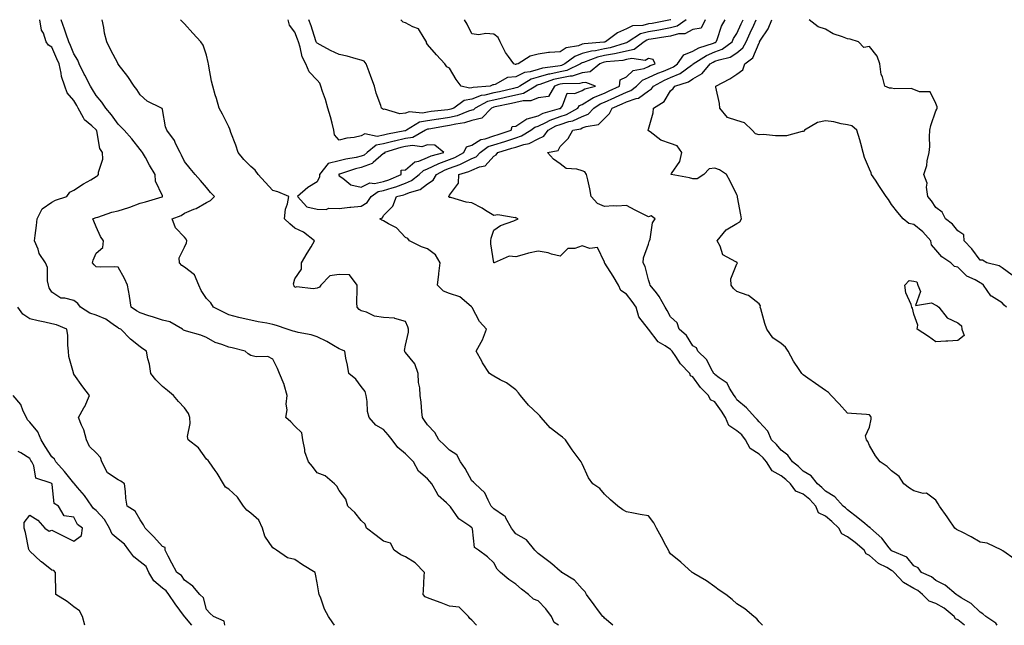
# Model space of a CAD drawing. Units: inches. Extents: x 919941 to 920963, y 7385018 to 7385292.
# Drawn here: x 920173 to 920619, y 7385018 to 7385292 of the extents above; entities that cross this region are included whole.
import ezdxf

# ---------------------------------------------------------------- set-up
doc = ezdxf.new("R2010")
doc.units = ezdxf.units.IN
doc.header["$MEASUREMENT"] = 0
doc.layers.add('Contour_91837385', color=7, linetype='Continuous', true_color=0x0e725d)

msp = doc.modelspace()

# ---------------------------------------------------------------- linework, layer by layer
at = {"layer": 'Contour_91837385'}
for points in [[(920315.96, 7385018, 3401), (920315.2, 7385019.07, 3401), (920313.17, 7385021.92, 3401), (920311.47, 7385025.34, 3401), (920309.7, 7385030.27, 3401), (920309.02, 7385031.92, 3401), (920308.87, 7385032.74, 3401), (920308.05, 7385037.19, 3401), (920307.32, 7385041.19, 3401), (920307.18, 7385041.92, 3401), (920301.53, 7385045.4, 3401), (920298.05, 7385047.79, 3401), (920294.71, 7385048.58, 3401), (920289.75, 7385051.92, 3401), (920288.74, 7385052.61, 3401), (920288.05, 7385053, 3401), (920284.43, 7385058.3, 3401), (920283.4, 7385061.92, 3401), (920281.72, 7385065.59, 3401), (920278.05, 7385068.71, 3401), (920276.26, 7385070.13, 3401), (920274.83, 7385071.92, 3401), (920272.07, 7385075.94, 3401), (920268.05, 7385079.62, 3401), (920266.61, 7385080.48, 3401), (920265.76, 7385081.92, 3401), (920262.88, 7385086.75, 3401), (920261.95, 7385088.02, 3401), (920259.18, 7385091.92, 3401), (920258.73, 7385092.6, 3401), (920258.05, 7385093.21, 3401), (920254.33, 7385098.2, 3401), (920249.65, 7385101.92, 3401), (920249.48, 7385103.35, 3401), (920250.68, 7385109.29, 3401), (920250.51, 7385111.92, 3401), (920249.86, 7385113.73, 3401), (920248.05, 7385116.43, 3401), (920245.37, 7385119.24, 3401), (920243.03, 7385121.92, 3401), (920240.3, 7385124.17, 3401), (920238.05, 7385126.07, 3401), (920235.09, 7385128.96, 3401), (920232.85, 7385131.92, 3401), (920232.19, 7385136.05, 3401), (920231.5, 7385138.47, 3401), (920230.81, 7385141.92, 3401), (920229.2, 7385143.07, 3401), (920228.05, 7385143.93, 3401), (920223.57, 7385147.44, 3401), (920219.22, 7385151.92, 3401), (920218.42, 7385152.29, 3401), (920218.05, 7385152.53, 3401), (920216.32, 7385153.65, 3401), (920212.54, 7385156.41, 3401), (920208.05, 7385158.21, 3401), (920205.27, 7385159.14, 3401), (920201.03, 7385161.92, 3401), (920199.75, 7385163.62, 3401), (920198.05, 7385164.85, 3401), (920193.95, 7385166.02, 3401), (920192.17, 7385166.04, 3401), (920188.05, 7385168.63, 3401), (920186.81, 7385170.68, 3401), (920186.59, 7385171.92, 3401), (920186.12, 7385173.85, 3401), (920186.01, 7385179.89, 3401), (920185.11, 7385181.92, 3401), (920182.37, 7385186.24, 3401), (920181.77, 7385188.2, 3401), (920180.2, 7385191.92, 3401), (920180.42, 7385194.29, 3401), (920181.11, 7385198.86, 3401), (920181.36, 7385201.92, 3401), (920183.6, 7385206.37, 3401), (920188.05, 7385209.42, 3401), (920189.7, 7385210.27, 3401), (920194.75, 7385211.92, 3401), (920196.13, 7385213.84, 3401), (920198.05, 7385214.76, 3401), (920202.34, 7385217.63, 3401), (920205.67, 7385219.54, 3401), (920208.05, 7385220.96, 3401), (920208.62, 7385221.35, 3401), (920209.15, 7385221.92, 3401), (920209.11, 7385222.98, 3401), (920211.07, 7385228.9, 3401), (920211.01, 7385231.92, 3401), (920209.8, 7385233.67, 3401), (920208.35, 7385241.62, 3401), (920208.24, 7385241.92, 3401), (920208.16, 7385242.03, 3401), (920208.05, 7385242.15, 3401), (920206.11, 7385243.86, 3401), (920202.75, 7385246.62, 3401), (920202.39, 7385247.58, 3401), (920200.01, 7385251.92, 3401), (920199.28, 7385253.15, 3401), (920198.05, 7385255.33, 3401), (920194.91, 7385258.78, 3401), (920193.86, 7385261.92, 3401), (920192.4, 7385266.27, 3401), (920192.29, 7385267.68, 3401), (920191.33, 7385271.92, 3401), (920190.36, 7385274.23, 3401), (920188.05, 7385279.54, 3401), (920186.55, 7385280.41, 3401), (920185.48, 7385281.92, 3401), (920184.19, 7385285.78, 3401), (920183.38, 7385287.25, 3401), (920182.59, 7385291.92, 3401)], [(920380.13, 7385018, 3400), (920378.05, 7385020.32, 3400), (920377.23, 7385021.11, 3400), (920376.63, 7385021.92, 3400), (920372.28, 7385026.15, 3400), (920368.05, 7385026.66, 3400), (920364.24, 7385028.1, 3400), (920360.47, 7385029.5, 3400), (920358.05, 7385030.4, 3400), (920356.97, 7385030.84, 3400), (920356.13, 7385031.92, 3400), (920356.22, 7385033.75, 3400), (920356.56, 7385040.43, 3400), (920356.63, 7385041.92, 3400), (920352.39, 7385046.25, 3400), (920348.05, 7385048.97, 3400), (920345.97, 7385049.84, 3400), (920342.9, 7385051.92, 3400), (920341.26, 7385055.13, 3400), (920338.05, 7385056.07, 3400), (920334.72, 7385058.59, 3400), (920330.48, 7385061.92, 3400), (920329.8, 7385063.67, 3400), (920328.05, 7385065.36, 3400), (920325.13, 7385069.01, 3400), (920322.01, 7385071.92, 3400), (920321.14, 7385075.01, 3400), (920318.05, 7385078.91, 3400), (920317, 7385080.87, 3400), (920315.91, 7385081.92, 3400), (920311.79, 7385085.66, 3400), (920308.05, 7385086.91, 3400), (920305.96, 7385089.83, 3400), (920304.22, 7385091.92, 3400), (920302.53, 7385096.4, 3400), (920302.51, 7385097.46, 3400), (920301.54, 7385101.92, 3400), (920301.14, 7385105.01, 3400), (920298.05, 7385108.02, 3400), (920296.17, 7385110.04, 3400), (920293.91, 7385111.92, 3400), (920294.53, 7385115.44, 3400), (920294.13, 7385118.01, 3400), (920294.53, 7385121.92, 3400), (920293.14, 7385126.82, 3400), (920293.12, 7385126.99, 3400), (920290.98, 7385131.92, 3400), (920290.22, 7385134.09, 3400), (920288.05, 7385138.38, 3400), (920285.78, 7385139.65, 3400), (920280.51, 7385139.46, 3400), (920278.05, 7385140.07, 3400), (920276.93, 7385140.8, 3400), (920275.44, 7385141.92, 3400), (920269.56, 7385143.43, 3400), (920268.05, 7385143.82, 3400), (920264.91, 7385145.06, 3400), (920262.01, 7385145.88, 3400), (920258.05, 7385148.14, 3400), (920255.42, 7385149.29, 3400), (920248.99, 7385150.98, 3400), (920248.05, 7385151.3, 3400), (920247.66, 7385151.53, 3400), (920247.2, 7385151.92, 3400), (920241.35, 7385155.22, 3400), (920238.05, 7385155.95, 3400), (920233.58, 7385157.45, 3400), (920231.95, 7385158.02, 3400), (920228.05, 7385159.35, 3400), (920226.36, 7385160.23, 3400), (920224, 7385161.92, 3400), (920223.14, 7385166.83, 3400), (920223.12, 7385166.99, 3400), (920222.21, 7385171.92, 3400), (920220.98, 7385174.86, 3400), (920218.05, 7385179.99, 3400), (920216.29, 7385180.16, 3400), (920209.98, 7385179.99, 3400), (920208.05, 7385180.13, 3400), (920207.15, 7385181.02, 3400), (920206.5, 7385181.92, 3400), (920206.75, 7385183.22, 3400), (920208.05, 7385186.35, 3400), (920211.13, 7385188.84, 3400), (920211.36, 7385191.92, 3400), (920210.03, 7385193.9, 3400), (920208.05, 7385198.22, 3400), (920206.96, 7385200.83, 3400), (920206.6, 7385201.92, 3400), (920207.62, 7385202.35, 3400), (920208.05, 7385202.48, 3400), (920208.8, 7385202.67, 3400), (920215.16, 7385204.81, 3400), (920218.05, 7385205.42, 3400), (920222.94, 7385207.03, 3400), (920223.32, 7385207.19, 3400), (920228.05, 7385208.94, 3400), (920230.37, 7385209.6, 3400), (920237.97, 7385211.84, 3400), (920238.05, 7385211.86, 3400), (920238.09, 7385211.88, 3400), (920238.15, 7385211.92, 3400), (920238.12, 7385211.99, 3400), (920238.05, 7385212.2, 3400), (920234.98, 7385218.85, 3400), (920234.72, 7385221.92, 3400), (920232.28, 7385226.15, 3400), (920230.44, 7385229.53, 3400), (920229.11, 7385231.92, 3400), (920228.65, 7385232.52, 3400), (920228.05, 7385233.25, 3400), (920224.24, 7385238.11, 3400), (920220.75, 7385241.92, 3400), (920219.45, 7385243.32, 3400), (920218.05, 7385244.63, 3400), (920215.09, 7385248.96, 3400), (920212.41, 7385251.92, 3400), (920210.72, 7385254.59, 3400), (920208.05, 7385257.6, 3400), (920206.43, 7385260.31, 3400), (920205.51, 7385261.92, 3400), (920202.94, 7385266.81, 3400), (920202.72, 7385267.25, 3400), (920200.37, 7385271.92, 3400), (920199.8, 7385273.67, 3400), (920198.05, 7385276.48, 3400), (920196.45, 7385280.32, 3400), (920195.77, 7385281.92, 3400), (920194.56, 7385285.41, 3400), (920193.76, 7385287.63, 3400), (920192.32, 7385291.92, 3400)], [(920417.27, 7385018, 3399), (920415.36, 7385019.23, 3399), (920414.17, 7385021.92, 3399), (920411.62, 7385025.49, 3399), (920408.05, 7385029.08, 3399), (920405.97, 7385029.85, 3399), (920403.77, 7385031.92, 3399), (920400.5, 7385034.36, 3399), (920398.05, 7385036.59, 3399), (920394.79, 7385038.66, 3399), (920391.01, 7385041.92, 3399), (920389.5, 7385043.37, 3399), (920388.05, 7385046.18, 3399), (920385.13, 7385049, 3399), (920381.12, 7385051.92, 3399), (920379.36, 7385053.23, 3399), (920378.41, 7385061.56, 3399), (920378.26, 7385061.92, 3399), (920378.16, 7385062.03, 3399), (920378.05, 7385062.15, 3399), (920377.14, 7385062.83, 3399), (920372.25, 7385066.12, 3399), (920368.44, 7385071.53, 3399), (920368.14, 7385071.92, 3399), (920368.1, 7385071.97, 3399), (920368.05, 7385072.04, 3399), (920366.61, 7385073.36, 3399), (920362.82, 7385076.69, 3399), (920362.49, 7385077.48, 3399), (920359.97, 7385081.92, 3399), (920359.1, 7385082.98, 3399), (920358.05, 7385084.19, 3399), (920353.88, 7385087.75, 3399), (920351.62, 7385091.92, 3399), (920349.87, 7385093.74, 3399), (920348.05, 7385095.62, 3399), (920344.63, 7385098.49, 3399), (920341.97, 7385101.92, 3399), (920340.27, 7385104.14, 3399), (920338.05, 7385106.57, 3399), (920334.65, 7385108.52, 3399), (920331.62, 7385111.92, 3399), (920330.82, 7385114.69, 3399), (920330.76, 7385119.21, 3399), (920330.25, 7385121.92, 3399), (920329.84, 7385123.71, 3399), (920328.05, 7385125.97, 3399), (920325.52, 7385129.39, 3399), (920322.37, 7385131.92, 3399), (920321.85, 7385135.72, 3399), (920321.13, 7385138.84, 3399), (920320.63, 7385141.92, 3399), (920318.87, 7385142.74, 3399), (920318.05, 7385143.04, 3399), (920315.46, 7385144.51, 3399), (920312.45, 7385146.32, 3399), (920308.05, 7385148.41, 3399), (920305.45, 7385149.32, 3399), (920299.53, 7385150.44, 3399), (920298.05, 7385150.85, 3399), (920297.2, 7385151.06, 3399), (920294.53, 7385151.92, 3399), (920289.7, 7385153.57, 3399), (920288.05, 7385154.09, 3399), (920285.37, 7385154.6, 3399), (920281.45, 7385155.32, 3399), (920278.05, 7385155.97, 3399), (920273.24, 7385157.11, 3399), (920272.71, 7385157.26, 3399), (920268.05, 7385158.43, 3399), (920265.71, 7385159.58, 3399), (920261.12, 7385161.92, 3399), (920260.02, 7385163.89, 3399), (920258.05, 7385165.82, 3399), (920255.54, 7385169.4, 3399), (920254.51, 7385171.92, 3399), (920252.62, 7385176.49, 3399), (920248.05, 7385180.05, 3399), (920246.86, 7385180.73, 3399), (920245.74, 7385181.92, 3399), (920245.7, 7385184.27, 3399), (920248.05, 7385189.09, 3399), (920249, 7385190.97, 3399), (920249.07, 7385191.92, 3399), (920248.75, 7385192.62, 3399), (920248.05, 7385193.55, 3399), (920243.94, 7385197.81, 3399), (920242.49, 7385201.92, 3399), (920246.58, 7385203.4, 3399), (920248.05, 7385204.35, 3399), (920252.34, 7385206.21, 3399), (920253.39, 7385206.58, 3399), (920258.05, 7385209.27, 3399), (920259.76, 7385210.21, 3399), (920261.7, 7385211.92, 3399), (920259.89, 7385213.76, 3399), (920258.05, 7385216.01, 3399), (920255.3, 7385219.17, 3399), (920252.94, 7385221.92, 3399), (920250.68, 7385224.55, 3399), (920248.05, 7385227.71, 3399), (920246.71, 7385230.58, 3399), (920246.03, 7385231.92, 3399), (920244.02, 7385235.95, 3399), (920243.47, 7385237.34, 3399), (920240.01, 7385241.92, 3399), (920239.52, 7385243.4, 3399), (920238.05, 7385251.32, 3399), (920237.93, 7385251.8, 3399), (920237.72, 7385251.92, 3399), (920231.13, 7385255, 3399), (920228.05, 7385257.91, 3399), (920226.55, 7385260.42, 3399), (920225.32, 7385261.92, 3399), (920222.43, 7385266.3, 3399), (920218.11, 7385271.86, 3399), (920218.06, 7385271.92, 3399), (920218.05, 7385271.95, 3399), (920214.52, 7385278.39, 3399), (920212.88, 7385281.92, 3399), (920211.89, 7385285.76, 3399), (920211.51, 7385288.46, 3399), (920210.77, 7385291.92, 3399)], [(920441.93, 7385018, 3398), (920438.05, 7385021.18, 3398), (920437.74, 7385021.61, 3398), (920437.38, 7385021.92, 3398), (920435.44, 7385024.53, 3398), (920433.4, 7385027.27, 3398), (920429.93, 7385031.92, 3398), (920429.32, 7385033.19, 3398), (920428.05, 7385034.49, 3398), (920424.49, 7385038.36, 3398), (920418.88, 7385041.92, 3398), (920418.49, 7385042.36, 3398), (920418.05, 7385042.41, 3398), (920414.21, 7385045.76, 3398), (920412.98, 7385046.85, 3398), (920408.05, 7385050.55, 3398), (920407.36, 7385051.23, 3398), (920406.61, 7385051.92, 3398), (920402.76, 7385056.63, 3398), (920398.05, 7385059.41, 3398), (920396.9, 7385060.77, 3398), (920395.96, 7385061.92, 3398), (920393.44, 7385066.53, 3398), (920393.26, 7385067.14, 3398), (920392.37, 7385067.6, 3398), (920388.05, 7385070.68, 3398), (920387.46, 7385071.34, 3398), (920386.9, 7385071.92, 3398), (920385.42, 7385074.55, 3398), (920384.01, 7385077.88, 3398), (920379.54, 7385081.92, 3398), (920378.89, 7385082.77, 3398), (920378.05, 7385083.33, 3398), (920375.04, 7385088.91, 3398), (920373, 7385091.92, 3398), (920371.26, 7385095.13, 3398), (920368.05, 7385097.21, 3398), (920365.66, 7385099.53, 3398), (920363.15, 7385101.92, 3398), (920361.29, 7385105.16, 3398), (920358.05, 7385108.63, 3398), (920356.7, 7385110.57, 3398), (920355.76, 7385111.92, 3398), (920355.46, 7385114.52, 3398), (920355.12, 7385118.99, 3398), (920354.74, 7385121.92, 3398), (920354.53, 7385125.44, 3398), (920353.96, 7385127.83, 3398), (920353.79, 7385131.92, 3398), (920352.36, 7385136.23, 3398), (920348.05, 7385141.36, 3398), (920347.8, 7385141.67, 3398), (920347.73, 7385141.92, 3398), (920347.66, 7385142.3, 3398), (920348.05, 7385144.69, 3398), (920349.41, 7385150.56, 3398), (920349.49, 7385151.92, 3398), (920349.15, 7385153.02, 3398), (920348.05, 7385155.38, 3398), (920343.2, 7385156.78, 3398), (920343.03, 7385156.9, 3398), (920338.05, 7385157.25, 3398), (920334.02, 7385157.89, 3398), (920330.38, 7385159.59, 3398), (920328.05, 7385160.22, 3398), (920327.04, 7385160.91, 3398), (920326.16, 7385161.92, 3398), (920326.08, 7385163.89, 3398), (920326.24, 7385170.12, 3398), (920326.17, 7385171.92, 3398), (920322.72, 7385176.59, 3398), (920318.05, 7385176.69, 3398), (920313.85, 7385176.12, 3398), (920309.79, 7385171.92, 3398), (920309.09, 7385170.87, 3398), (920308.05, 7385170.47, 3398), (920306.29, 7385170.16, 3398), (920298.84, 7385171.13, 3398), (920298.05, 7385170.82, 3398), (920297.65, 7385171.53, 3398), (920297.52, 7385171.92, 3398), (920297.45, 7385172.52, 3398), (920298.05, 7385174.69, 3398), (920300.95, 7385179.02, 3398), (920301, 7385181.92, 3398), (920303.61, 7385186.37, 3398), (920305.31, 7385189.17, 3398), (920306.95, 7385191.92, 3398), (920301.94, 7385195.81, 3398), (920298.05, 7385197.66, 3398), (920295.78, 7385199.65, 3398), (920293.33, 7385201.92, 3398), (920293.75, 7385206.22, 3398), (920294.74, 7385208.61, 3398), (920295.34, 7385211.92, 3398), (920290.25, 7385214.12, 3398), (920288.05, 7385214.64, 3398), (920284.51, 7385218.38, 3398), (920281.38, 7385221.92, 3398), (920280.02, 7385223.89, 3398), (920278.05, 7385225.49, 3398), (920274.89, 7385228.76, 3398), (920272.33, 7385231.92, 3398), (920271.24, 7385235.11, 3398), (920269.07, 7385240.9, 3398), (920268.7, 7385241.92, 3398), (920268.52, 7385242.39, 3398), (920268.05, 7385243.39, 3398), (920265.3, 7385249.17, 3398), (920263.76, 7385251.92, 3398), (920262.47, 7385256.34, 3398), (920261.99, 7385257.99, 3398), (920260.83, 7385261.92, 3398), (920260.3, 7385264.17, 3398), (920259.1, 7385270.87, 3398), (920258.88, 7385271.92, 3398), (920258.75, 7385272.62, 3398), (920258.05, 7385275.94, 3398), (920256.48, 7385280.35, 3398), (920255.42, 7385281.92, 3398), (920251.9, 7385285.77, 3398), (920248.05, 7385289.99, 3398), (920247.13, 7385291, 3398), (920246.29, 7385291.92, 3398)], [(920509.66, 7385018, 3397), (920508.05, 7385019.63, 3397), (920507.01, 7385020.88, 3397), (920505.71, 7385021.92, 3397), (920501.63, 7385025.5, 3397), (920498.05, 7385027.72, 3397), (920495.84, 7385029.72, 3397), (920493, 7385031.92, 3397), (920490.01, 7385033.88, 3397), (920488.05, 7385035.41, 3397), (920484.3, 7385038.18, 3397), (920478.52, 7385041.45, 3397), (920478.05, 7385041.73, 3397), (920477.95, 7385041.82, 3397), (920477.83, 7385041.92, 3397), (920472.64, 7385046.51, 3397), (920468.05, 7385050.26, 3397), (920467.38, 7385051.24, 3397), (920467.02, 7385051.92, 3397), (920465.89, 7385054.08, 3397), (920463.98, 7385057.85, 3397), (920461.65, 7385061.92, 3397), (920460.41, 7385064.28, 3397), (920458.05, 7385067.44, 3397), (920454.29, 7385068.15, 3397), (920451.24, 7385068.73, 3397), (920448.05, 7385069.33, 3397), (920446.36, 7385070.23, 3397), (920444.11, 7385071.92, 3397), (920440.9, 7385074.77, 3397), (920438.05, 7385077.3, 3397), (920436.02, 7385079.89, 3397), (920432.85, 7385081.92, 3397), (920430.87, 7385084.74, 3397), (920428.05, 7385091.03, 3397), (920427.78, 7385091.65, 3397), (920427.62, 7385091.92, 3397), (920426.24, 7385093.73, 3397), (920423.45, 7385097.31, 3397), (920420.45, 7385101.92, 3397), (920419.18, 7385103.05, 3397), (920418.05, 7385103.81, 3397), (920413.49, 7385107.36, 3397), (920409.47, 7385111.92, 3397), (920408.9, 7385112.77, 3397), (920408.05, 7385113.54, 3397), (920403.74, 7385117.62, 3397), (920400.05, 7385121.92, 3397), (920399.25, 7385123.12, 3397), (920398.05, 7385124.5, 3397), (920393.75, 7385127.62, 3397), (920390.92, 7385129.05, 3397), (920388.05, 7385130.67, 3397), (920387.27, 7385131.14, 3397), (920386.13, 7385131.92, 3397), (920382.89, 7385136.76, 3397), (920382.55, 7385137.42, 3397), (920380.04, 7385141.92, 3397), (920382.26, 7385146.13, 3397), (920382.85, 7385147.12, 3397), (920384.77, 7385151.92, 3397), (920381.51, 7385155.38, 3397), (920378.23, 7385161.74, 3397), (920378.12, 7385161.92, 3397), (920378.08, 7385161.96, 3397), (920378.05, 7385161.99, 3397), (920377.75, 7385162.23, 3397), (920372.7, 7385166.58, 3397), (920368.05, 7385168.07, 3397), (920365.28, 7385169.15, 3397), (920362.54, 7385171.92, 3397), (920363.19, 7385176.78, 3397), (920363.22, 7385177.08, 3397), (920363.82, 7385181.92, 3397), (920361.63, 7385185.5, 3397), (920358.05, 7385188.23, 3397), (920355.34, 7385189.2, 3397), (920349.89, 7385191.92, 3397), (920349.12, 7385192.99, 3397), (920348.05, 7385193.46, 3397), (920343.97, 7385197.84, 3397), (920340.38, 7385199.59, 3397), (920338.05, 7385200.99, 3397), (920337.35, 7385201.22, 3397), (920336.39, 7385201.92, 3397), (920337.6, 7385202.37, 3397), (920338.05, 7385203.33, 3397), (920342.35, 7385207.62, 3397), (920344.05, 7385211.92, 3397), (920347.29, 7385212.68, 3397), (920348.05, 7385212.96, 3397), (920349.91, 7385213.78, 3397), (920354.77, 7385215.19, 3397), (920358.05, 7385217.65, 3397), (920360.61, 7385219.36, 3397), (920362.14, 7385221.92, 3397), (920365.96, 7385224.01, 3397), (920368.05, 7385224.76, 3397), (920372.62, 7385226.49, 3397), (920373.29, 7385226.68, 3397), (920378.05, 7385229.08, 3397), (920380.03, 7385229.94, 3397), (920381.89, 7385231.92, 3397), (920385.46, 7385234.51, 3397), (920388.05, 7385235.37, 3397), (920393.02, 7385236.89, 3397), (920393.07, 7385236.9, 3397), (920398.05, 7385238.5, 3397), (920400.63, 7385239.34, 3397), (920404.82, 7385241.92, 3397), (920406.62, 7385243.35, 3397), (920408.05, 7385243.77, 3397), (920411.6, 7385245.47, 3397), (920413.47, 7385246.5, 3397), (920418.05, 7385248.18, 3397), (920420.89, 7385249.08, 3397), (920425.98, 7385251.92, 3397), (920426.83, 7385253.14, 3397), (920428.05, 7385253.63, 3397), (920432.38, 7385256.25, 3397), (920433.17, 7385256.8, 3397), (920438.05, 7385258.71, 3397), (920440.29, 7385259.68, 3397), (920444.87, 7385261.92, 3397), (920445.28, 7385264.69, 3397), (920448.05, 7385266.04, 3397), (920451.08, 7385268.89, 3397), (920456.05, 7385269.92, 3397), (920458.05, 7385270.77, 3397), (920458.82, 7385271.15, 3397), (920460.97, 7385271.92, 3397), (920460.08, 7385273.94, 3397), (920458.05, 7385274.31, 3397), (920456.54, 7385273.44, 3397), (920450.56, 7385274.43, 3397), (920448.05, 7385273.91, 3397), (920446.43, 7385273.53, 3397), (920438.94, 7385272.81, 3397), (920438.05, 7385272.65, 3397), (920437.44, 7385272.52, 3397), (920435.95, 7385271.92, 3397), (920431.62, 7385268.35, 3397), (920428.05, 7385267.86, 3397), (920423.56, 7385266.41, 3397), (920422.53, 7385266.4, 3397), (920418.05, 7385265.51, 3397), (920415.1, 7385264.87, 3397), (920408.78, 7385262.65, 3397), (920408.05, 7385262.45, 3397), (920407.64, 7385262.33, 3397), (920406.97, 7385261.92, 3397), (920401.44, 7385258.53, 3397), (920398.05, 7385257.75, 3397), (920393.27, 7385256.69, 3397), (920392.71, 7385256.58, 3397), (920388.05, 7385255.58, 3397), (920385.13, 7385254.85, 3397), (920379.6, 7385251.92, 3397), (920378.83, 7385251.14, 3397), (920378.05, 7385250.95, 3397), (920376.65, 7385250.52, 3397), (920371.5, 7385248.47, 3397), (920368.05, 7385247.67, 3397), (920363.12, 7385246.99, 3397), (920362.99, 7385246.98, 3397), (920358.05, 7385246.25, 3397), (920354.42, 7385245.55, 3397), (920348.52, 7385241.92, 3397), (920348.22, 7385241.75, 3397), (920348.05, 7385241.72, 3397), (920347.8, 7385241.66, 3397), (920339.87, 7385240.1, 3397), (920338.05, 7385239.64, 3397), (920335.25, 7385239.12, 3397), (920329.7, 7385240.27, 3397), (920328.05, 7385239.38, 3397), (920324.84, 7385238.71, 3397), (920321.58, 7385238.39, 3397), (920318.05, 7385237.41, 3397), (920315.97, 7385239.85, 3397), (920315.7, 7385241.92, 3397), (920314.81, 7385245.16, 3397), (920314.16, 7385248.03, 3397), (920312.95, 7385251.92, 3397), (920311.92, 7385255.79, 3397), (920310.48, 7385259.49, 3397), (920309.69, 7385261.92, 3397), (920309.35, 7385263.22, 3397), (920308.05, 7385264.6, 3397), (920304.51, 7385268.39, 3397), (920302.92, 7385271.92, 3397), (920301.27, 7385275.14, 3397), (920300.4, 7385279.57, 3397), (920299.61, 7385281.92, 3397), (920299.21, 7385283.08, 3397), (920298.05, 7385286.27, 3397), (920295.55, 7385289.42, 3397), (920294.96, 7385291.92, 3397)], [(920483.6, 7385291.92, 3396), (920481.87, 7385288.1, 3396), (920478.05, 7385287.54, 3396), (920474.45, 7385285.52, 3396), (920471.61, 7385285.49, 3396), (920468.05, 7385284.53, 3396), (920465.84, 7385284.13, 3396), (920459.24, 7385283.11, 3396), (920458.05, 7385282.91, 3396), (920457.27, 7385282.7, 3396), (920456.06, 7385281.92, 3396), (920451.55, 7385278.42, 3396), (920448.05, 7385277.69, 3396), (920443.36, 7385276.61, 3396), (920442.67, 7385276.54, 3396), (920438.05, 7385275.69, 3396), (920434.92, 7385275.04, 3396), (920428.65, 7385272.52, 3396), (920428.05, 7385272.34, 3396), (920427.74, 7385272.23, 3396), (920427.33, 7385271.92, 3396), (920421.06, 7385268.91, 3396), (920418.05, 7385268.31, 3396), (920413.44, 7385267.3, 3396), (920412.75, 7385267.22, 3396), (920408.05, 7385265.94, 3396), (920404.96, 7385265.01, 3396), (920399.86, 7385261.92, 3396), (920398.74, 7385261.23, 3396), (920398.05, 7385261.08, 3396), (920396.97, 7385260.83, 3396), (920390.61, 7385259.35, 3396), (920388.05, 7385258.8, 3396), (920383.9, 7385257.77, 3396), (920382.33, 7385257.64, 3396), (920378.05, 7385255.96, 3396), (920374.56, 7385255.41, 3396), (920369.91, 7385251.92, 3396), (920368.58, 7385251.39, 3396), (920368.05, 7385251.27, 3396), (920367.29, 7385251.17, 3396), (920359.62, 7385250.35, 3396), (920358.05, 7385250.12, 3396), (920355.82, 7385249.69, 3396), (920349.71, 7385250.25, 3396), (920348.05, 7385249.58, 3396), (920345.43, 7385249.3, 3396), (920338.54, 7385251.43, 3396), (920338.05, 7385251.28, 3396), (920337.24, 7385251.92, 3396), (920336.92, 7385253.05, 3396), (920334.85, 7385258.72, 3396), (920334.1, 7385261.92, 3396), (920332.43, 7385266.3, 3396), (920331.69, 7385268.28, 3396), (920330.32, 7385271.92, 3396), (920329.3, 7385273.17, 3396), (920328.05, 7385273.68, 3396), (920325.77, 7385274.2, 3396), (920321.61, 7385275.48, 3396), (920318.05, 7385276.15, 3396), (920314.09, 7385277.96, 3396), (920309.44, 7385280.53, 3396), (920308.05, 7385281.26, 3396), (920307.8, 7385281.67, 3396), (920307.71, 7385281.92, 3396), (920307.54, 7385282.43, 3396), (920305.32, 7385289.18, 3396), (920304.34, 7385291.92, 3396)], [(920475.06, 7385291.92, 3395), (920470.97, 7385288.99, 3395), (920468.05, 7385288.21, 3395), (920463.53, 7385287.4, 3395), (920462.72, 7385287.25, 3395), (920458.05, 7385286.45, 3395), (920454.46, 7385285.51, 3395), (920448.9, 7385281.92, 3395), (920448.42, 7385281.55, 3395), (920448.05, 7385281.47, 3395), (920447.47, 7385281.34, 3395), (920440.75, 7385279.22, 3395), (920438.05, 7385278.72, 3395), (920434.03, 7385277.9, 3395), (920432.21, 7385277.76, 3395), (920428.05, 7385276.57, 3395), (920424.63, 7385275.34, 3395), (920420.14, 7385271.92, 3395), (920418.73, 7385271.24, 3395), (920418.05, 7385271.1, 3395), (920417.01, 7385270.88, 3395), (920410.01, 7385269.96, 3395), (920408.05, 7385269.44, 3395), (920404.49, 7385268.36, 3395), (920401.96, 7385268.01, 3395), (920398.05, 7385266.11, 3395), (920394.24, 7385265.74, 3395), (920388.68, 7385262.56, 3395), (920388.05, 7385262.4, 3395), (920387.58, 7385262.39, 3395), (920386.39, 7385261.92, 3395), (920378.67, 7385261.3, 3395), (920378.05, 7385261.06, 3395), (920377.02, 7385260.9, 3395), (920373.32, 7385261.92, 3395), (920371, 7385264.88, 3395), (920368.05, 7385270.02, 3395), (920366.77, 7385270.64, 3395), (920365.92, 7385271.92, 3395), (920362.11, 7385275.98, 3395), (920358.05, 7385280.67, 3395), (920357.58, 7385281.45, 3395), (920357.63, 7385281.92, 3395), (920356.45, 7385283.52, 3395), (920353.95, 7385287.83, 3395), (920351.31, 7385288.66, 3395), (920348.05, 7385290.45, 3395), (920346.94, 7385290.81, 3395), (920346.02, 7385291.92, 3395)], [(920601.04, 7385018, 3396), (920598.05, 7385020.43, 3396), (920597.02, 7385020.9, 3396), (920596.4, 7385021.92, 3396), (920591.81, 7385025.68, 3396), (920588.05, 7385027.85, 3396), (920584.98, 7385028.86, 3396), (920582, 7385031.92, 3396), (920579.86, 7385033.73, 3396), (920578.05, 7385034.71, 3396), (920573.46, 7385037.33, 3396), (920569.12, 7385041.92, 3396), (920568.62, 7385042.49, 3396), (920568.05, 7385042.82, 3396), (920565.9, 7385044.07, 3396), (920562.08, 7385045.95, 3396), (920558.05, 7385049.57, 3396), (920556.53, 7385050.4, 3396), (920555.69, 7385051.92, 3396), (920551.54, 7385055.41, 3396), (920548.05, 7385058.03, 3396), (920545.53, 7385059.39, 3396), (920544.09, 7385061.92, 3396), (920541.06, 7385064.93, 3396), (920538.05, 7385067.3, 3396), (920534.92, 7385068.8, 3396), (920533.79, 7385071.92, 3396), (920531.06, 7385074.93, 3396), (920528.05, 7385077.38, 3396), (920524.76, 7385078.63, 3396), (920522.23, 7385081.92, 3396), (920520.1, 7385083.97, 3396), (920518.05, 7385085.63, 3396), (920513.99, 7385087.86, 3396), (920511.4, 7385091.92, 3396), (920509.86, 7385093.73, 3396), (920508.05, 7385095.47, 3396), (920504.1, 7385097.97, 3396), (920501.95, 7385101.92, 3396), (920500.26, 7385104.13, 3396), (920498.05, 7385105.95, 3396), (920494.43, 7385108.3, 3396), (920492.89, 7385111.92, 3396), (920491.05, 7385114.92, 3396), (920488.05, 7385119.06, 3396), (920486.09, 7385119.96, 3396), (920485.22, 7385121.92, 3396), (920481.63, 7385125.5, 3396), (920478.05, 7385130.4, 3396), (920476.99, 7385130.86, 3396), (920476.67, 7385131.92, 3396), (920472.44, 7385136.31, 3396), (920470.36, 7385139.61, 3396), (920468.78, 7385141.92, 3396), (920468.48, 7385142.35, 3396), (920468.05, 7385142.74, 3396), (920465.55, 7385144.42, 3396), (920462.36, 7385146.23, 3396), (920458.05, 7385151.91, 3396), (920458.03, 7385151.94, 3396), (920453.7, 7385157.57, 3396), (920452.44, 7385161.92, 3396), (920450.66, 7385164.53, 3396), (920448.05, 7385167.73, 3396), (920445.58, 7385169.45, 3396), (920444.38, 7385171.92, 3396), (920442.03, 7385175.9, 3396), (920438.24, 7385181.74, 3396), (920438.12, 7385181.92, 3396), (920438.11, 7385181.98, 3396), (920438.05, 7385182.3, 3396), (920434.99, 7385188.86, 3396), (920431.54, 7385188.43, 3396), (920428.05, 7385189.64, 3396), (920424.62, 7385188.49, 3396), (920421.48, 7385188.49, 3396), (920418.05, 7385184.92, 3396), (920414.07, 7385185.91, 3396), (920412.62, 7385186.49, 3396), (920408.05, 7385187.22, 3396), (920403.66, 7385186.31, 3396), (920401.78, 7385185.65, 3396), (920398.05, 7385184.67, 3396), (920394.98, 7385184.99, 3396), (920388.15, 7385181.92, 3396), (920388.05, 7385181.9, 3396), (920388.03, 7385181.92, 3396), (920388.03, 7385181.94, 3396), (920386.64, 7385190.51, 3396), (920386.72, 7385191.92, 3396), (920386.86, 7385193.11, 3396), (920388.05, 7385196.67, 3396), (920391.12, 7385198.85, 3396), (920397.1, 7385200.97, 3396), (920398.05, 7385201.41, 3396), (920398.48, 7385201.49, 3396), (920399, 7385201.92, 3396), (920398.33, 7385202.2, 3396), (920398.05, 7385202.4, 3396), (920397.69, 7385202.28, 3396), (920389.78, 7385203.65, 3396), (920388.05, 7385203.39, 3396), (920384.29, 7385205.68, 3396), (920382.78, 7385206.65, 3396), (920378.05, 7385209.15, 3396), (920375.51, 7385209.38, 3396), (920368.54, 7385211.43, 3396), (920368.05, 7385211.49, 3396), (920367.82, 7385211.69, 3396), (920367.56, 7385211.92, 3396), (920367.89, 7385212.08, 3396), (920368.05, 7385212.51, 3396), (920372.01, 7385217.95, 3396), (920372.22, 7385221.92, 3396), (920376.75, 7385223.23, 3396), (920378.05, 7385223.88, 3396), (920381.49, 7385225.36, 3396), (920384.15, 7385225.82, 3396), (920388.05, 7385230.2, 3396), (920389.16, 7385230.81, 3396), (920389.84, 7385231.92, 3396), (920396.21, 7385233.75, 3396), (920398.05, 7385234.34, 3396), (920401.64, 7385235.51, 3396), (920404.04, 7385235.93, 3396), (920408.05, 7385237.97, 3396), (920410.7, 7385239.27, 3396), (920412.56, 7385241.92, 3396), (920416.11, 7385243.87, 3396), (920418.05, 7385244.58, 3396), (920421.95, 7385245.82, 3396), (920423.79, 7385246.18, 3396), (920428.05, 7385248.14, 3396), (920430.73, 7385249.24, 3396), (920433.3, 7385251.92, 3396), (920436.11, 7385253.86, 3396), (920438.05, 7385254.62, 3396), (920442.82, 7385256.69, 3396), (920443.15, 7385256.82, 3396), (920448.05, 7385259.12, 3396), (920450.1, 7385259.87, 3396), (920452.62, 7385261.92, 3396), (920455.38, 7385264.59, 3396), (920458.05, 7385265.72, 3396), (920462.22, 7385267.74, 3396), (920464.8, 7385268.67, 3396), (920468.05, 7385270, 3396), (920469.39, 7385270.58, 3396), (920471.21, 7385271.92, 3396), (920474.01, 7385275.96, 3396), (920478.05, 7385277.63, 3396), (920480.78, 7385279.19, 3396), (920487.43, 7385281.3, 3396), (920488.05, 7385281.56, 3396), (920488.31, 7385281.66, 3396), (920488.67, 7385281.92, 3396), (920489.1, 7385282.98, 3396), (920490.99, 7385288.98, 3396), (920492.69, 7385291.92, 3396)], [(920468.12, 7385291.92, 3394), (920468.08, 7385291.89, 3394), (920468.05, 7385291.88, 3394), (920468.01, 7385291.88, 3394), (920459.7, 7385290.27, 3394), (920458.05, 7385289.99, 3394), (920455.43, 7385289.3, 3394), (920450.83, 7385289.14, 3394), (920448.05, 7385287.78, 3394), (920443.95, 7385286.02, 3394), (920438.61, 7385281.92, 3394), (920438.19, 7385281.79, 3394), (920438.05, 7385281.76, 3394), (920437.85, 7385281.72, 3394), (920428.92, 7385281.05, 3394), (920428.05, 7385280.8, 3394), (920426.3, 7385280.17, 3394), (920420.74, 7385279.23, 3394), (920418.05, 7385277.44, 3394), (920413.19, 7385277.06, 3394), (920412.83, 7385277.14, 3394), (920408.05, 7385276.39, 3394), (920404.54, 7385275.43, 3394), (920399.08, 7385271.92, 3394), (920398.18, 7385271.8, 3394), (920398.05, 7385271.73, 3394), (920397.84, 7385271.71, 3394), (920397.14, 7385271.92, 3394), (920394.71, 7385275.26, 3394), (920393.25, 7385277.12, 3394), (920390.96, 7385281.92, 3394), (920389.93, 7385283.81, 3394), (920388.05, 7385285.32, 3394), (920384.35, 7385285.62, 3394), (920381.21, 7385285.08, 3394), (920378.05, 7385285.53, 3394), (920376.04, 7385289.91, 3394), (920374.69, 7385291.92, 3394)], [(920615.86, 7385018, 3395), (920615.15, 7385019.02, 3395), (920610.72, 7385021.92, 3395), (920609.38, 7385023.25, 3395), (920608.05, 7385023.91, 3395), (920604.04, 7385027.91, 3395), (920599.48, 7385030.49, 3395), (920598.05, 7385031.41, 3395), (920597.77, 7385031.64, 3395), (920597.21, 7385031.92, 3395), (920592.29, 7385036.16, 3395), (920588.05, 7385038.3, 3395), (920586.05, 7385039.92, 3395), (920581.63, 7385041.92, 3395), (920580.07, 7385043.94, 3395), (920578.05, 7385044.89, 3395), (920574.88, 7385048.75, 3395), (920568.47, 7385051.5, 3395), (920568.05, 7385051.74, 3395), (920567.94, 7385051.81, 3395), (920567.82, 7385051.92, 3395), (920566.94, 7385053.03, 3395), (920563.61, 7385057.48, 3395), (920558.48, 7385061.92, 3395), (920558.33, 7385062.2, 3395), (920558.05, 7385062.27, 3395), (920555.98, 7385063.99, 3395), (920552.79, 7385066.66, 3395), (920548.05, 7385070.26, 3395), (920547.21, 7385071.09, 3395), (920546.13, 7385071.92, 3395), (920542.29, 7385076.16, 3395), (920538.05, 7385078.64, 3395), (920536.51, 7385080.38, 3395), (920534.53, 7385081.92, 3395), (920531.7, 7385085.57, 3395), (920528.05, 7385087.73, 3395), (920525.91, 7385089.78, 3395), (920523.22, 7385091.92, 3395), (920521.15, 7385095.02, 3395), (920518.05, 7385097.23, 3395), (920515.92, 7385099.78, 3395), (920513.69, 7385101.92, 3395), (920511.96, 7385105.83, 3395), (920508.05, 7385110.02, 3395), (920507.26, 7385111.13, 3395), (920506.25, 7385111.92, 3395), (920502.44, 7385116.31, 3395), (920498.05, 7385119.96, 3395), (920497.33, 7385121.2, 3395), (920496.81, 7385121.92, 3395), (920494.73, 7385125.23, 3395), (920493.65, 7385127.52, 3395), (920490.07, 7385129.9, 3395), (920488.05, 7385131.46, 3395), (920487.82, 7385131.69, 3395), (920487.64, 7385131.92, 3395), (920486.99, 7385132.98, 3395), (920484.34, 7385138.21, 3395), (920480.32, 7385141.92, 3395), (920479.68, 7385143.55, 3395), (920478.05, 7385144.47, 3395), (920475.19, 7385149.06, 3395), (920471.93, 7385151.92, 3395), (920470.93, 7385154.8, 3395), (920468.05, 7385157.46, 3395), (920466.48, 7385160.35, 3395), (920465.55, 7385161.92, 3395), (920462.92, 7385166.79, 3395), (920461.62, 7385168.35, 3395), (920458.79, 7385171.92, 3395), (920458.58, 7385172.45, 3395), (920458.05, 7385174.3, 3395), (920456.48, 7385180.35, 3395), (920455.57, 7385181.92, 3395), (920455.72, 7385184.25, 3395), (920458.05, 7385190.44, 3395), (920458.37, 7385191.6, 3395), (920458.55, 7385191.92, 3395), (920458.8, 7385192.67, 3395), (920459.86, 7385200.11, 3395), (920460.97, 7385201.92, 3395), (920459.3, 7385203.16, 3395), (920458.05, 7385202.82, 3395), (920456.26, 7385203.71, 3395), (920451.93, 7385205.8, 3395), (920448.05, 7385207.88, 3395), (920443.74, 7385207.61, 3395), (920442.26, 7385207.71, 3395), (920438.05, 7385207.36, 3395), (920434.94, 7385208.81, 3395), (920432.15, 7385211.92, 3395), (920431.49, 7385215.36, 3395), (920430.5, 7385219.47, 3395), (920429.99, 7385221.92, 3395), (920429.17, 7385223.04, 3395), (920428.05, 7385223.58, 3395), (920425.58, 7385224.39, 3395), (920420.82, 7385224.69, 3395), (920418.05, 7385226.72, 3395), (920415.04, 7385228.91, 3395), (920412.29, 7385231.92, 3395), (920417.19, 7385232.79, 3395), (920418.05, 7385234.62, 3395), (920421.72, 7385238.25, 3395), (920423.75, 7385241.92, 3395), (920427.35, 7385242.62, 3395), (920428.05, 7385242.94, 3395), (920429.79, 7385243.66, 3395), (920435.47, 7385244.5, 3395), (920438.05, 7385247.29, 3395), (920440.42, 7385249.54, 3395), (920441.55, 7385251.92, 3395), (920446.16, 7385253.82, 3395), (920448.05, 7385254.71, 3395), (920452.42, 7385256.29, 3395), (920453.51, 7385256.46, 3395), (920458.05, 7385259.74, 3395), (920459.31, 7385260.65, 3395), (920460.23, 7385261.92, 3395), (920465.34, 7385264.62, 3395), (920468.05, 7385265.73, 3395), (920472.38, 7385267.59, 3395), (920477.48, 7385271.35, 3395), (920478.05, 7385271.73, 3395), (920478.17, 7385271.8, 3395), (920478.27, 7385271.92, 3395), (920484.23, 7385275.75, 3395), (920488.05, 7385277.32, 3395), (920491.37, 7385278.61, 3395), (920495.93, 7385281.92, 3395), (920496.55, 7385283.42, 3395), (920498.05, 7385285.74, 3395), (920499.97, 7385289.99, 3395), (920500.83, 7385291.92, 3395)], [(920623.9, 7385047.77, 3394), (920618.34, 7385051.63, 3394), (920618.05, 7385051.85, 3394), (920618.01, 7385051.88, 3394), (920617.92, 7385051.92, 3394), (920611.28, 7385055.15, 3394), (920608.05, 7385055.58, 3394), (920604.1, 7385057.98, 3394), (920599.9, 7385060.07, 3394), (920598.05, 7385061.05, 3394), (920597.44, 7385061.32, 3394), (920596.64, 7385061.92, 3394), (920593.84, 7385066.13, 3394), (920593.22, 7385067.09, 3394), (920589.65, 7385071.92, 3394), (920589.13, 7385073, 3394), (920588.05, 7385074.64, 3394), (920583.88, 7385077.74, 3394), (920582.34, 7385077.63, 3394), (920578.05, 7385078.79, 3394), (920576.16, 7385080.03, 3394), (920573.62, 7385081.92, 3394), (920571.41, 7385085.28, 3394), (920568.05, 7385087.84, 3394), (920565.97, 7385089.84, 3394), (920562.85, 7385091.92, 3394), (920560.72, 7385094.59, 3394), (920558.05, 7385099.35, 3394), (920557.31, 7385101.18, 3394), (920556.7, 7385101.92, 3394), (920556.28, 7385103.69, 3394), (920558.05, 7385107.6, 3394), (920558.75, 7385111.22, 3394), (920558.79, 7385111.92, 3394), (920558.64, 7385112.51, 3394), (920558.05, 7385113.17, 3394), (920556.65, 7385113.32, 3394), (920549.91, 7385113.77, 3394), (920548.05, 7385113.99, 3394), (920544.33, 7385118.21, 3394), (920540.72, 7385121.92, 3394), (920539.42, 7385123.29, 3394), (920538.05, 7385124.21, 3394), (920533.55, 7385127.42, 3394), (920530.15, 7385129.82, 3394), (920528.05, 7385131.3, 3394), (920527.77, 7385131.64, 3394), (920527.44, 7385131.92, 3394), (920526.19, 7385133.77, 3394), (920523.58, 7385137.45, 3394), (920521.24, 7385141.92, 3394), (920519.95, 7385143.83, 3394), (920518.05, 7385145.42, 3394), (920514.22, 7385148.09, 3394), (920511.51, 7385151.92, 3394), (920510.7, 7385154.57, 3394), (920508.82, 7385161.15, 3394), (920508.59, 7385161.92, 3394), (920508.66, 7385162.52, 3394), (920508.05, 7385163.41, 3394), (920503.33, 7385167.2, 3394), (920502.7, 7385167.27, 3394), (920498.05, 7385168.92, 3394), (920496.42, 7385170.29, 3394), (920495.4, 7385171.92, 3394), (920495.24, 7385174.73, 3394), (920498.05, 7385181.47, 3394), (920498.23, 7385181.74, 3394), (920498.22, 7385181.92, 3394), (920498.13, 7385182, 3394), (920498.05, 7385182.05, 3394), (920497.59, 7385182.38, 3394), (920491.73, 7385185.6, 3394), (920490.48, 7385189.49, 3394), (920489.12, 7385191.92, 3394), (920493.15, 7385196.82, 3394), (920498.05, 7385199.68, 3394), (920499.41, 7385200.56, 3394), (920500.08, 7385201.92, 3394), (920499.75, 7385203.62, 3394), (920498.37, 7385211.6, 3394), (920498.31, 7385211.92, 3394), (920498.3, 7385212.17, 3394), (920498.05, 7385212.65, 3394), (920494.94, 7385218.82, 3394), (920493.38, 7385221.92, 3394), (920490.09, 7385223.96, 3394), (920488.05, 7385224.84, 3394), (920485.45, 7385224.52, 3394), (920483.11, 7385221.92, 3394), (920480.05, 7385219.92, 3394), (920478.05, 7385219.96, 3394), (920476.52, 7385220.38, 3394), (920468.26, 7385221.92, 3394), (920468.45, 7385222.31, 3394), (920472.22, 7385227.75, 3394), (920473.05, 7385231.92, 3394), (920471.02, 7385234.89, 3394), (920468.05, 7385235.92, 3394), (920463.56, 7385237.43, 3394), (920458.73, 7385241.24, 3394), (920458.05, 7385241.7, 3394), (920457.96, 7385241.83, 3394), (920457.76, 7385241.92, 3394), (920457.89, 7385242.08, 3394), (920458.05, 7385242.38, 3394), (920460.21, 7385249.76, 3394), (920460.26, 7385251.92, 3394), (920465.08, 7385254.9, 3394), (920468.05, 7385259.77, 3394), (920469.2, 7385260.77, 3394), (920469.88, 7385261.92, 3394), (920476.13, 7385263.84, 3394), (920478.05, 7385265.11, 3394), (920482.31, 7385267.66, 3394), (920485.93, 7385271.92, 3394), (920487.22, 7385272.75, 3394), (920488.05, 7385273.09, 3394), (920489.96, 7385273.83, 3394), (920494.95, 7385275.01, 3394), (920498.05, 7385276.99, 3394), (920500.72, 7385279.25, 3394), (920502.25, 7385281.92, 3394), (920504.05, 7385285.92, 3394), (920505.62, 7385289.49, 3394), (920506.7, 7385291.92, 3394)], [(920620.07, 7385161.92, 3393), (920618.97, 7385162.84, 3393), (920618.05, 7385163.81, 3393), (920613.17, 7385166.8, 3393), (920613, 7385166.87, 3393), (920612.9, 7385167.07, 3393), (920609.6, 7385171.92, 3393), (920608.71, 7385172.59, 3393), (920608.05, 7385172.85, 3393), (920605.78, 7385174.19, 3393), (920602.1, 7385175.97, 3393), (920598.05, 7385179.94, 3393), (920596.48, 7385180.35, 3393), (920594.88, 7385181.92, 3393), (920590.81, 7385184.68, 3393), (920588.05, 7385187.78, 3393), (920586.16, 7385190.03, 3393), (920585.85, 7385191.92, 3393), (920582.16, 7385196.03, 3393), (920578.05, 7385199.36, 3393), (920575.88, 7385199.75, 3393), (920573.27, 7385201.92, 3393), (920570.83, 7385204.7, 3393), (920568.05, 7385208.33, 3393), (920566.65, 7385210.52, 3393), (920565.55, 7385211.92, 3393), (920562.59, 7385216.46, 3393), (920560.71, 7385219.27, 3393), (920558.93, 7385221.92, 3393), (920558.74, 7385222.61, 3393), (920558.05, 7385224.36, 3393), (920555.73, 7385229.6, 3393), (920555.21, 7385231.92, 3393), (920554.11, 7385235.86, 3393), (920553.7, 7385237.58, 3393), (920552.34, 7385241.92, 3393), (920550.06, 7385243.93, 3393), (920548.05, 7385244.36, 3393), (920545.15, 7385244.81, 3393), (920541.84, 7385245.71, 3393), (920538.05, 7385246.17, 3393), (920534.5, 7385245.47, 3393), (920528.61, 7385241.92, 3393), (920528.41, 7385241.56, 3393), (920528.05, 7385241.41, 3393), (920527.51, 7385241.38, 3393), (920520.51, 7385239.46, 3393), (920518.05, 7385239.37, 3393), (920515.45, 7385239.32, 3393), (920510.02, 7385239.95, 3393), (920508.05, 7385239.9, 3393), (920506.47, 7385240.34, 3393), (920505, 7385241.92, 3393), (920501.43, 7385245.3, 3393), (920498.05, 7385246.27, 3393), (920493.76, 7385247.63, 3393), (920490.3, 7385251.92, 3393), (920490.21, 7385254.08, 3393), (920488.54, 7385261.43, 3393), (920488.51, 7385261.92, 3393), (920494.79, 7385265.18, 3393), (920498.05, 7385267.33, 3393), (920500.77, 7385269.19, 3393), (920501.66, 7385271.92, 3393), (920505.25, 7385274.72, 3393), (920508.05, 7385281.41, 3393), (920508.3, 7385281.67, 3393), (920508.33, 7385281.92, 3393), (920508.72, 7385282.59, 3393), (920512.15, 7385287.82, 3393), (920513.78, 7385291.92, 3393)], [(920622.54, 7385176.41, 3392), (920618.05, 7385179.62, 3392), (920616.67, 7385180.54, 3392), (920611.07, 7385181.92, 3392), (920609.24, 7385183.11, 3392), (920608.05, 7385183.09, 3392), (920604.37, 7385188.24, 3392), (920600.93, 7385191.92, 3392), (920600.7, 7385194.57, 3392), (920598.05, 7385196.39, 3392), (920595.58, 7385199.46, 3392), (920592.42, 7385201.92, 3392), (920590.96, 7385204.83, 3392), (920588.05, 7385206.92, 3392), (920586.07, 7385209.94, 3392), (920584.48, 7385211.92, 3392), (920583.8, 7385216.17, 3392), (920584.17, 7385218.04, 3392), (920582.66, 7385221.92, 3392), (920583.93, 7385226.04, 3392), (920584.13, 7385228.01, 3392), (920585.01, 7385231.92, 3392), (920585.35, 7385234.61, 3392), (920585.13, 7385239, 3392), (920585.39, 7385241.92, 3392), (920585.85, 7385244.12, 3392), (920588.05, 7385250.64, 3392), (920588.52, 7385251.45, 3392), (920588.69, 7385251.92, 3392), (920588.62, 7385252.49, 3392), (920588.05, 7385253.95, 3392), (920585.48, 7385259.34, 3392), (920580.65, 7385259.32, 3392), (920578.05, 7385260.36, 3392), (920576.93, 7385260.8, 3392), (920569.31, 7385260.65, 3392), (920568.05, 7385260.92, 3392), (920567.12, 7385260.99, 3392), (920565.02, 7385261.92, 3392), (920563.89, 7385266.08, 3392), (920563.3, 7385267.18, 3392), (920562.7, 7385271.92, 3392), (920561.55, 7385275.42, 3392), (920558.05, 7385279.86, 3392), (920555.53, 7385279.4, 3392), (920553.03, 7385281.92, 3392), (920549.23, 7385283.1, 3392), (920548.05, 7385283.27, 3392), (920545.75, 7385284.22, 3392), (920541.6, 7385285.48, 3392), (920538.05, 7385287.6, 3392), (920534.85, 7385288.72, 3392), (920530.73, 7385291.92, 3392)], [(920266.31, 7385018, 3402), (920265.96, 7385019.83, 3402), (920261.13, 7385021.92, 3402), (920259.59, 7385023.46, 3402), (920258.05, 7385025.19, 3402), (920256.62, 7385030.49, 3402), (920255.03, 7385031.92, 3402), (920251.83, 7385035.71, 3402), (920248.05, 7385038.37, 3402), (920246.71, 7385040.58, 3402), (920244.52, 7385041.92, 3402), (920242.27, 7385046.14, 3402), (920240.74, 7385049.23, 3402), (920239.37, 7385051.92, 3402), (920239.31, 7385053.19, 3402), (920238.05, 7385053.69, 3402), (920234.19, 7385058.06, 3402), (920230.21, 7385061.92, 3402), (920229.54, 7385063.41, 3402), (920228.05, 7385065.72, 3402), (920225.7, 7385069.57, 3402), (920222.14, 7385071.92, 3402), (920221.57, 7385075.44, 3402), (920221.38, 7385078.59, 3402), (920220.92, 7385081.92, 3402), (920219.32, 7385083.19, 3402), (920218.05, 7385083.83, 3402), (920213.15, 7385087.02, 3402), (920210.68, 7385091.92, 3402), (920210, 7385093.87, 3402), (920208.05, 7385096, 3402), (920205.07, 7385098.94, 3402), (920203.68, 7385101.92, 3402), (920202.56, 7385106.43, 3402), (920201.42, 7385108.55, 3402), (920200.07, 7385111.92, 3402), (920202.56, 7385116.43, 3402), (920202.93, 7385117.04, 3402), (920205.11, 7385121.92, 3402), (920202.02, 7385125.89, 3402), (920198.05, 7385131.62, 3402), (920197.92, 7385131.79, 3402), (920197.87, 7385131.92, 3402), (920197.85, 7385132.12, 3402), (920195.76, 7385139.62, 3402), (920195.63, 7385141.92, 3402), (920195.26, 7385144.71, 3402), (920195.27, 7385149.14, 3402), (920194.75, 7385151.92, 3402), (920190.1, 7385153.97, 3402), (920188.05, 7385154.35, 3402), (920184.87, 7385155.1, 3402), (920181.84, 7385155.71, 3402), (920178.05, 7385156.68, 3402), (920174.92, 7385158.79, 3402), (920172.59, 7385161.92, 3402)], [(920251.36, 7385018, 3403), (920248.15, 7385021.82, 3403), (920248.06, 7385021.92, 3403), (920248.05, 7385021.94, 3403), (920243.8, 7385027.67, 3403), (920240.92, 7385031.92, 3403), (920239.72, 7385033.59, 3403), (920238.05, 7385034.8, 3403), (920234.19, 7385038.06, 3403), (920231.99, 7385041.92, 3403), (920230.66, 7385044.53, 3403), (920228.05, 7385046.66, 3403), (920225.08, 7385048.95, 3403), (920222.84, 7385051.92, 3403), (920220.9, 7385054.77, 3403), (920218.05, 7385057, 3403), (920215.39, 7385059.26, 3403), (920214.16, 7385061.92, 3403), (920211.92, 7385065.79, 3403), (920208.05, 7385069.86, 3403), (920206.92, 7385070.79, 3403), (920206.2, 7385071.92, 3403), (920202.78, 7385076.65, 3403), (920199.7, 7385080.27, 3403), (920198.32, 7385081.92, 3403), (920198.24, 7385082.1, 3403), (920198.05, 7385082.23, 3403), (920193.75, 7385087.62, 3403), (920189.78, 7385091.92, 3403), (920189.28, 7385093.14, 3403), (920188.05, 7385094.25, 3403), (920185.01, 7385098.88, 3403), (920183.26, 7385101.92, 3403), (920181.65, 7385105.52, 3403), (920178.05, 7385109.84, 3403), (920177.01, 7385110.88, 3403), (920176.51, 7385111.92, 3403), (920175.06, 7385114.91, 3403), (920174.07, 7385117.94, 3403), (920170.49, 7385121.92, 3403)], [(920202.94, 7385018, 3404), (920201.91, 7385021.92, 3404), (920200.62, 7385024.49, 3404), (920198.05, 7385026.4, 3404), (920194.97, 7385028.84, 3404), (920189.85, 7385031.92, 3404), (920189.85, 7385033.72, 3404), (920189.72, 7385040.24, 3404), (920189.73, 7385041.92, 3404), (920188.98, 7385042.85, 3404), (920188.05, 7385042.9, 3404), (920183.29, 7385046.68, 3404), (920183.02, 7385046.89, 3404), (920178.05, 7385051.59, 3404), (920177.9, 7385051.78, 3404), (920177.77, 7385051.92, 3404), (920177.66, 7385052.31, 3404), (920176.16, 7385060.03, 3404), (920175.47, 7385061.92, 3404), (920175.45, 7385064.52, 3404), (920178.05, 7385067.79, 3404), (920181.7, 7385065.57, 3404), (920184.88, 7385061.92, 3404), (920186.75, 7385060.62, 3404), (920188.05, 7385061, 3404), (920189.88, 7385060.09, 3404), (920194.08, 7385057.95, 3404), (920198.05, 7385056.02, 3404), (920201.38, 7385058.59, 3404), (920201.91, 7385061.92, 3404), (920199.68, 7385063.55, 3404), (920198.05, 7385066.87, 3404), (920193.65, 7385067.52, 3404), (920190.99, 7385071.92, 3404), (920189.15, 7385073.02, 3404), (920188.23, 7385081.74, 3404), (920188.15, 7385081.92, 3404), (920188.1, 7385081.97, 3404), (920188.05, 7385082.03, 3404), (920187.74, 7385082.23, 3404), (920180.75, 7385084.61, 3404), (920179.87, 7385090.1, 3404), (920178.95, 7385091.92, 3404), (920178.6, 7385092.47, 3404), (920178.05, 7385093.45, 3404), (920174.01, 7385095.96, 3404), (920172.75, 7385096.62, 3404)]]:
    msp.add_polyline3d(points, dxfattribs=at)
for points in [[(920328.05, 7385207.64, 3398), (920330.73, 7385209.24, 3398), (920332.52, 7385211.92, 3398), (920335.77, 7385214.2, 3398), (920338.05, 7385214.7, 3398), (920342.04, 7385215.92, 3398), (920343.67, 7385216.3, 3398), (920348.05, 7385217.91, 3398), (920350.83, 7385219.14, 3398), (920354.25, 7385221.92, 3398), (920356.24, 7385223.73, 3398), (920358.05, 7385224.45, 3398), (920362.87, 7385226.74, 3398), (920363.1, 7385226.87, 3398), (920368.05, 7385228.66, 3398), (920370.42, 7385229.55, 3398), (920374.53, 7385231.92, 3398), (920375.61, 7385234.36, 3398), (920378.05, 7385235.22, 3398), (920382.21, 7385237.76, 3398), (920384.15, 7385238.02, 3398), (920388.05, 7385239.32, 3398), (920390.04, 7385239.93, 3398), (920395.93, 7385241.92, 3398), (920396.35, 7385243.62, 3398), (920398.05, 7385243.82, 3398), (920402.92, 7385247.05, 3398), (920403.18, 7385247.05, 3398), (920408.05, 7385248.47, 3398), (920410.38, 7385249.59, 3398), (920417.82, 7385251.69, 3398), (920418.05, 7385251.78, 3398), (920418.16, 7385251.81, 3398), (920418.36, 7385251.92, 3398), (920419.07, 7385252.93, 3398), (920421.25, 7385258.72, 3398), (920424.72, 7385258.59, 3398), (920428.05, 7385259.94, 3398), (920429.29, 7385260.68, 3398), (920434, 7385261.92, 3398), (920429.7, 7385263.57, 3398), (920428.05, 7385263.34, 3398), (920426.98, 7385263, 3398), (920419.04, 7385262.91, 3398), (920418.05, 7385262.71, 3398), (920417.4, 7385262.57, 3398), (920415.55, 7385261.92, 3398), (920412.76, 7385257.21, 3398), (920408.05, 7385256.56, 3398), (920404.82, 7385255.15, 3398), (920401.31, 7385255.18, 3398), (920398.05, 7385254.43, 3398), (920395.99, 7385253.98, 3398), (920388.6, 7385252.47, 3398), (920388.05, 7385252.35, 3398), (920387.7, 7385252.26, 3398), (920387.05, 7385251.92, 3398), (920382.58, 7385247.39, 3398), (920378.05, 7385246.26, 3398), (920374.73, 7385245.24, 3398), (920370.85, 7385244.72, 3398), (920368.05, 7385244.07, 3398), (920366.16, 7385243.81, 3398), (920358.58, 7385242.45, 3398), (920358.05, 7385242.37, 3398), (920357.67, 7385242.3, 3398), (920357.05, 7385241.92, 3398), (920351.31, 7385238.66, 3398), (920348.05, 7385238.13, 3398), (920343.11, 7385236.98, 3398), (920343.01, 7385236.96, 3398), (920338.05, 7385235.71, 3398), (920334.86, 7385235.11, 3398), (920330.68, 7385231.92, 3398), (920329.33, 7385230.64, 3398), (920328.05, 7385230.17, 3398), (920325.79, 7385229.66, 3398), (920321.07, 7385228.9, 3398), (920318.05, 7385228.09, 3398), (920313.14, 7385226.83, 3398), (920309.08, 7385221.92, 3398), (920309.1, 7385220.87, 3398), (920308.05, 7385218.52, 3398), (920303.88, 7385216.09, 3398), (920299.27, 7385211.92, 3398), (920303.41, 7385207.28, 3398), (920308.05, 7385206.18, 3398), (920312.15, 7385206.02, 3398), (920313.37, 7385206.6, 3398), (920318.05, 7385206.54, 3398), (920322.86, 7385207.11, 3398), (920323.26, 7385207.13, 3398)], [(920338.05, 7385218.77, 3399), (920340.46, 7385219.51, 3399), (920346.07, 7385221.92, 3399), (920346.17, 7385223.8, 3399), (920348.05, 7385224.01, 3399), (920352.31, 7385227.66, 3399), (920354.11, 7385227.98, 3399), (920358.05, 7385229.56, 3399), (920359.65, 7385230.32, 3399), (920365.44, 7385231.92, 3399), (920361.31, 7385235.18, 3399), (920358.05, 7385235.36, 3399), (920355.48, 7385234.49, 3399), (920351.17, 7385235.04, 3399), (920348.05, 7385234.53, 3399), (920345.93, 7385234.04, 3399), (920338.53, 7385231.92, 3399), (920338.57, 7385231.4, 3399), (920338.05, 7385231.47, 3399), (920333.47, 7385227.35, 3399), (920333.04, 7385226.93, 3399), (920328.05, 7385225.08, 3399), (920325.47, 7385224.5, 3399), (920318.24, 7385222.11, 3399), (920318.05, 7385222.06, 3399), (920317.94, 7385222.03, 3399), (920317.84, 7385221.92, 3399), (920317.85, 7385221.72, 3399), (920318.05, 7385221.34, 3399), (920319.76, 7385220.21, 3399), (920323.39, 7385217.26, 3399), (920328.05, 7385216.1, 3399), (920331.91, 7385218.06, 3399), (920334.01, 7385217.88, 3399)], [(920598.05, 7385146.75, 3393), (920593.5, 7385146.47, 3393), (920592.61, 7385146.48, 3393), (920588.05, 7385146.25, 3393), (920584.72, 7385148.59, 3393), (920579.61, 7385151.92, 3393), (920579.94, 7385153.81, 3393), (920578.05, 7385158.72, 3393), (920577.53, 7385161.4, 3393), (920577.2, 7385161.92, 3393), (920576.94, 7385163.03, 3393), (920574.51, 7385168.38, 3393), (920574.06, 7385171.92, 3393), (920576.02, 7385173.95, 3393), (920578.05, 7385173.66, 3393), (920579.43, 7385173.3, 3393), (920579.97, 7385171.92, 3393), (920581.05, 7385168.92, 3393), (920578.8, 7385162.67, 3393), (920586.15, 7385163.83, 3393), (920588.05, 7385162.81, 3393), (920588.69, 7385162.56, 3393), (920589.41, 7385161.92, 3393), (920593.15, 7385157.02, 3393), (920598.05, 7385154.82, 3393), (920599.62, 7385153.49, 3393), (920599.83, 7385151.92, 3393), (920600.85, 7385149.12, 3393)]]:
    msp.add_polyline3d(points, close=True, dxfattribs=at)

doc.saveas('drawing.dxf')
